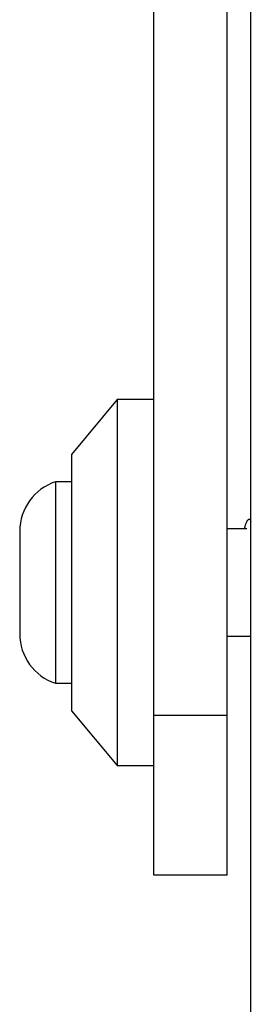
# Model space of a CAD drawing. Units: millimetres. Extents: x -4560 to 5612, y -3372 to 6123.
# Drawn here: x 227 to 240, y 3243 to 3296 of the extents above; entities that cross this region are included whole.
import ezdxf

# ---------------------------------------------------------------- set-up
doc = ezdxf.new("R2010")
doc.units = ezdxf.units.MM
doc.layers.add('Toestel 2D', color=7, linetype='Continuous', lineweight=20)

# ---------------------------------------------------------------- blocks, each defined once
blk = doc.blocks.new('BG-8179-RB')
at = {"layer": 'Toestel 2D', "lineweight": 25}
for points in [[(240.044, 3162.508), (240.044, 3162.508), (240.044, 3992.803), (240.044, 3992.803)], [(234.734, 3258.393), (234.734, 3258.393), (234.734, 3356.918), (234.734, 3356.918)], [(238.734, 3258.393), (238.734, 3258.393), (238.734, 3356.918), (238.734, 3356.918)], [(232.734, 3275.655), (232.734, 3275.655), (230.234, 3272.655), (230.234, 3272.655)], [(234.734, 3275.655), (234.734, 3275.655), (232.734, 3275.655), (232.734, 3275.655)], [(232.734, 3275.655), (232.734, 3275.655), (232.734, 3265.655), (232.734, 3265.655)], [(230.234, 3272.655), (230.234, 3272.655), (230.234, 3265.655), (230.234, 3265.655)], [(229.364, 3271.155), (228.194, 3270.776), (227.401, 3269.686), (227.401, 3268.455)], [(230.234, 3271.155), (230.234, 3271.155), (229.364, 3271.155), (229.364, 3271.155)], [(229.364, 3271.155), (229.364, 3271.155), (229.364, 3260.155), (229.364, 3260.155)], [(239.819, 3268.58), (239.819, 3268.58), (238.734, 3268.58), (238.734, 3268.58)], [(227.401, 3268.455), (227.401, 3268.455), (227.401, 3262.855), (227.401, 3262.855)], [(230.234, 3265.655), (230.234, 3265.655), (230.234, 3258.655), (230.234, 3258.655)], [(232.734, 3265.655), (232.734, 3265.655), (232.734, 3255.655), (232.734, 3255.655)], [(227.401, 3262.855), (227.401, 3261.625), (228.194, 3260.535), (229.364, 3260.155)], [(238.734, 3262.73), (238.734, 3262.73), (240.044, 3262.73), (240.044, 3262.73)], [(229.364, 3260.155), (229.364, 3260.155), (230.234, 3260.155), (230.234, 3260.155)], [(230.234, 3258.655), (230.234, 3258.655), (232.734, 3255.655), (232.734, 3255.655)], [(238.734, 3258.393), (238.734, 3258.393), (234.734, 3258.393), (234.734, 3258.393)], [(234.734, 3249.676), (234.734, 3249.676), (234.734, 3258.393), (234.734, 3258.393)], [(238.734, 3249.676), (238.734, 3249.676), (238.734, 3258.393), (238.734, 3258.393)], [(232.734, 3255.655), (232.734, 3255.655), (234.734, 3255.655), (234.734, 3255.655)], [(238.734, 3249.676), (238.734, 3249.676), (234.734, 3249.676), (234.734, 3249.676)]]:
    blk.add_open_spline(points, degree=3, dxfattribs=at)
blk.add_open_spline([(240.062, 3268.974), (240.047, 3269.006), (240.032, 3269.037), (240.017, 3269.059), (240.017, 3269.059), (239.986, 3269.107), (239.954, 3269.115), (239.922, 3269.103), (239.922, 3269.103), (239.889, 3269.091), (239.856, 3269.058), (239.823, 3269.005), (239.823, 3269.005), (239.79, 3268.952), (239.758, 3268.879), (239.726, 3268.769), (239.726, 3268.769), (239.712, 3268.72), (239.698, 3268.664), (239.684, 3268.608)], degree=3, knots=[0, 0, 0, 0, 0.166667, 0.166667, 0.166667, 0.166667, 0.333333, 0.333333, 0.333333, 0.333333, 0.5, 0.5, 0.5, 0.5, 0.666667, 0.666667, 0.666667, 0.666667, 1, 1, 1, 1], dxfattribs=at)

msp = doc.modelspace()

# ---------------------------------------------------------------- block references
msp.add_blockref('BG-8179-RB', (0, 0))

doc.saveas('drawing.dxf')
